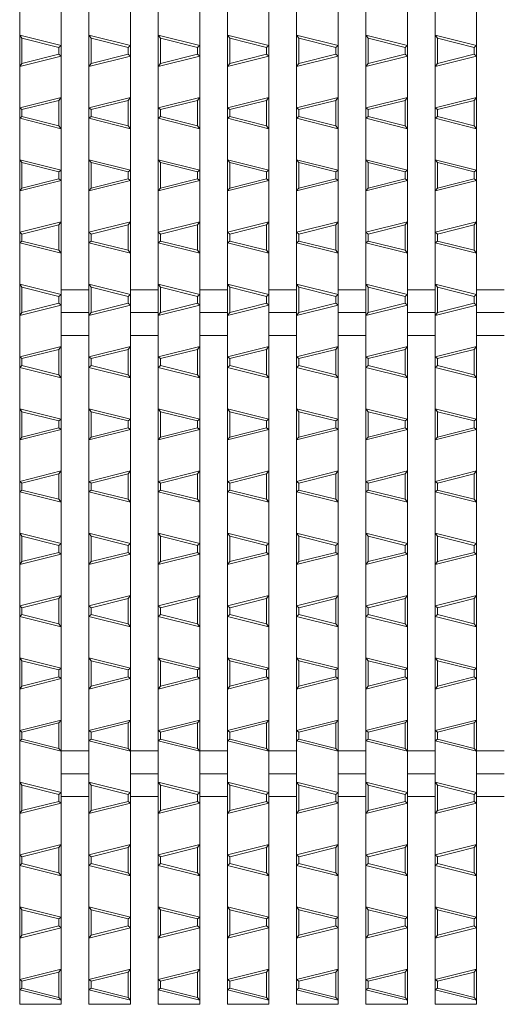
# Model space of a CAD drawing. Units: millimetres. Extents: x -517 to 866, y -687 to 575.
# Drawn here: x 17 to 122, y 82 to 296 of the extents above; entities that cross this region are included whole.
import ezdxf

# ---------------------------------------------------------------- set-up
doc = ezdxf.new("R2010")
doc.units = ezdxf.units.MM
doc.header["$LTSCALE"] = 5
doc.layers.add('A-0', color=7, linetype='Continuous')
doc.layers.add('A-1', color=7, linetype='Continuous')

msp = doc.modelspace()

# ---------------------------------------------------------------- linework, layer by layer
at = {"layer": 'A-0', "color": 3, "linetype": 'Continuous', "lineweight": 5}
for p, q in [((17.07, 482.5), (17.07, 82.5)), ((26.07, 482.5), (26.07, 82.5)), ((32.07, 482.5), (32.07, 82.5)), ((41.07, 482.5), (41.07, 82.5)), ((47.07, 482.5), (47.07, 82.5)), ((56.07, 482.5), (56.07, 82.5)), ((62.07, 482.5), (62.07, 82.5)), ((71.07, 482.5), (71.07, 82.5)), ((77.07, 482.5), (77.07, 82.5)), ((86.07, 482.5), (86.07, 82.5)), ((92.07, 482.5), (92.07, 82.5)), ((101.07, 482.5), (101.07, 82.5)), ((107.07, 482.5), (107.07, 82.5)), ((116.07, 482.5), (116.07, 82.5)), ((26.07, 237.45), (32.07, 237.45)), ((41.07, 237.45), (47.07, 237.45)), ((56.07, 237.45), (62.07, 237.45)), ((71.07, 237.45), (77.07, 237.45)), ((86.07, 237.45), (92.07, 237.45)), ((101.07, 237.45), (107.07, 237.45)), ((116.07, 237.45), (122.07, 237.45)), ((26.07, 232.5), (32.07, 232.5)), ((41.07, 232.5), (47.07, 232.5)), ((56.07, 232.5), (62.07, 232.5)), ((71.07, 232.5), (77.07, 232.5)), ((86.07, 232.5), (92.07, 232.5)), ((101.07, 232.5), (107.07, 232.5)), ((116.07, 232.5), (122.07, 232.5)), ((26.07, 227.55), (32.07, 227.55)), ((41.07, 227.55), (47.07, 227.55)), ((56.07, 227.55), (62.07, 227.55)), ((71.07, 227.55), (77.07, 227.55)), ((86.07, 227.55), (92.07, 227.55)), ((101.07, 227.55), (107.07, 227.55)), ((116.07, 227.55), (122.07, 227.55)), ((26.07, 137.45), (32.07, 137.45)), ((41.07, 137.45), (47.07, 137.45)), ((56.07, 137.45), (62.07, 137.45)), ((71.07, 137.45), (77.07, 137.45)), ((86.07, 137.45), (92.07, 137.45)), ((101.07, 137.45), (107.07, 137.45)), ((116.07, 137.45), (122.07, 137.45)), ((26.07, 132.5), (32.07, 132.5)), ((41.07, 132.5), (47.07, 132.5)), ((56.07, 132.5), (62.07, 132.5)), ((71.07, 132.5), (77.07, 132.5)), ((86.07, 132.5), (92.07, 132.5)), ((101.07, 132.5), (107.07, 132.5)), ((116.07, 132.5), (122.07, 132.5)), ((26.07, 127.55), (32.07, 127.55)), ((41.07, 127.55), (47.07, 127.55)), ((56.07, 127.55), (62.07, 127.55)), ((71.07, 127.55), (77.07, 127.55)), ((86.07, 127.55), (92.07, 127.55)), ((101.07, 127.55), (107.07, 127.55)), ((116.07, 127.55), (122.07, 127.55)), ((17.07, 82.5), (26.07, 82.5)), ((32.07, 82.5), (41.07, 82.5)), ((47.07, 82.5), (56.07, 82.5)), ((62.07, 82.5), (71.07, 82.5)), ((77.07, 82.5), (86.07, 82.5)), ((92.07, 82.5), (101.07, 82.5)), ((107.07, 82.5), (116.07, 82.5))]:
    msp.add_line(p, q, dxfattribs=at)
at = {"layer": 'A-1', "color": 6, "linetype": 'Continuous', "lineweight": 5}
for p, q in [((26.07, 290.39), (17.07, 292.64)), ((17.57, 292), (17.07, 292.64)), ((41.07, 290.39), (32.07, 292.64)), ((32.57, 292), (32.07, 292.64)), ((56.07, 290.39), (47.07, 292.64)), ((47.57, 292), (47.07, 292.64)), ((71.07, 290.39), (62.07, 292.64)), ((62.57, 292), (62.07, 292.64)), ((86.07, 290.39), (77.07, 292.64)), ((77.57, 292), (77.07, 292.64)), ((101.07, 290.39), (92.07, 292.64)), ((92.57, 292), (92.07, 292.64)), ((116.07, 290.39), (107.07, 292.64)), ((107.57, 292), (107.07, 292.64)), ((25.57, 290), (17.57, 292)), ((17.57, 286.5), (17.57, 292)), ((26.07, 290.39), (25.57, 290)), ((40.57, 290), (32.57, 292)), ((32.57, 286.5), (32.57, 292)), ((41.07, 290.39), (40.57, 290)), ((55.57, 290), (47.57, 292)), ((47.57, 286.5), (47.57, 292)), ((56.07, 290.39), (55.57, 290)), ((70.57, 290), (62.57, 292)), ((62.57, 286.5), (62.57, 292)), ((71.07, 290.39), (70.57, 290)), ((85.57, 290), (77.57, 292)), ((77.57, 286.5), (77.57, 292)), ((86.07, 290.39), (85.57, 290)), ((100.57, 290), (92.57, 292)), ((92.57, 286.5), (92.57, 292)), ((101.07, 290.39), (100.57, 290)), ((115.57, 290), (107.57, 292)), ((107.57, 286.5), (107.57, 292)), ((116.07, 290.39), (115.57, 290)), ((25.57, 288.5), (17.57, 286.5)), ((25.57, 288.5), (25.57, 290)), ((26.07, 288.11), (25.57, 288.5)), ((40.57, 288.5), (32.57, 286.5)), ((40.57, 288.5), (40.57, 290)), ((41.07, 288.11), (40.57, 288.5)), ((55.57, 288.5), (47.57, 286.5)), ((55.57, 288.5), (55.57, 290)), ((56.07, 288.11), (55.57, 288.5)), ((70.57, 288.5), (62.57, 286.5)), ((70.57, 288.5), (70.57, 290)), ((71.07, 288.11), (70.57, 288.5)), ((85.57, 288.5), (77.57, 286.5)), ((85.57, 288.5), (85.57, 290)), ((86.07, 288.11), (85.57, 288.5)), ((100.57, 288.5), (92.57, 286.5)), ((100.57, 288.5), (100.57, 290)), ((101.07, 288.11), (100.57, 288.5)), ((115.57, 288.5), (107.57, 286.5)), ((115.57, 288.5), (115.57, 290)), ((116.07, 288.11), (115.57, 288.5)), ((26.07, 288.11), (17.07, 285.86)), ((17.07, 285.86), (17.57, 286.5)), ((41.07, 288.11), (32.07, 285.86)), ((32.07, 285.86), (32.57, 286.5)), ((56.07, 288.11), (47.07, 285.86)), ((47.07, 285.86), (47.57, 286.5)), ((71.07, 288.11), (62.07, 285.86)), ((62.07, 285.86), (62.57, 286.5)), ((86.07, 288.11), (77.07, 285.86)), ((77.07, 285.86), (77.57, 286.5)), ((101.07, 288.11), (92.07, 285.86)), ((92.07, 285.86), (92.57, 286.5)), ((116.07, 288.11), (107.07, 285.86)), ((107.07, 285.86), (107.57, 286.5)), ((17.07, 276.89), (26.07, 279.14)), ((17.57, 276.5), (25.57, 278.5)), ((25.57, 278.5), (26.07, 279.14)), ((25.57, 273), (25.57, 278.5)), ((32.07, 276.89), (41.07, 279.14)), ((32.57, 276.5), (40.57, 278.5)), ((40.57, 278.5), (41.07, 279.14)), ((40.57, 273), (40.57, 278.5)), ((47.07, 276.89), (56.07, 279.14)), ((47.57, 276.5), (55.57, 278.5)), ((55.57, 278.5), (56.07, 279.14)), ((55.57, 273), (55.57, 278.5)), ((62.07, 276.89), (71.07, 279.14)), ((62.57, 276.5), (70.57, 278.5)), ((70.57, 278.5), (71.07, 279.14)), ((70.57, 273), (70.57, 278.5)), ((77.07, 276.89), (86.07, 279.14)), ((77.57, 276.5), (85.57, 278.5)), ((85.57, 278.5), (86.07, 279.14)), ((85.57, 273), (85.57, 278.5)), ((92.07, 276.89), (101.07, 279.14)), ((92.57, 276.5), (100.57, 278.5)), ((100.57, 278.5), (101.07, 279.14)), ((100.57, 273), (100.57, 278.5)), ((107.07, 276.89), (116.07, 279.14)), ((107.57, 276.5), (115.57, 278.5)), ((115.57, 278.5), (116.07, 279.14)), ((115.57, 273), (115.57, 278.5)), ((17.57, 276.5), (17.07, 276.89)), ((17.57, 275), (17.57, 276.5)), ((32.57, 276.5), (32.07, 276.89)), ((32.57, 275), (32.57, 276.5)), ((47.57, 276.5), (47.07, 276.89)), ((47.57, 275), (47.57, 276.5)), ((62.57, 276.5), (62.07, 276.89)), ((62.57, 275), (62.57, 276.5)), ((77.57, 276.5), (77.07, 276.89)), ((77.57, 275), (77.57, 276.5)), ((92.57, 276.5), (92.07, 276.89)), ((92.57, 275), (92.57, 276.5)), ((107.57, 276.5), (107.07, 276.89)), ((107.57, 275), (107.57, 276.5)), ((17.07, 274.61), (17.57, 275)), ((26.07, 272.36), (17.07, 274.61)), ((25.57, 273), (17.57, 275)), ((32.07, 274.61), (32.57, 275)), ((41.07, 272.36), (32.07, 274.61)), ((40.57, 273), (32.57, 275)), ((47.07, 274.61), (47.57, 275)), ((56.07, 272.36), (47.07, 274.61)), ((55.57, 273), (47.57, 275)), ((62.07, 274.61), (62.57, 275)), ((71.07, 272.36), (62.07, 274.61)), ((70.57, 273), (62.57, 275)), ((77.07, 274.61), (77.57, 275)), ((86.07, 272.36), (77.07, 274.61)), ((85.57, 273), (77.57, 275)), ((92.07, 274.61), (92.57, 275)), ((101.07, 272.36), (92.07, 274.61)), ((100.57, 273), (92.57, 275)), ((107.07, 274.61), (107.57, 275)), ((116.07, 272.36), (107.07, 274.61)), ((115.57, 273), (107.57, 275)), ((26.07, 272.36), (25.57, 273)), ((41.07, 272.36), (40.57, 273)), ((56.07, 272.36), (55.57, 273)), ((71.07, 272.36), (70.57, 273)), ((86.07, 272.36), (85.57, 273)), ((101.07, 272.36), (100.57, 273)), ((116.07, 272.36), (115.57, 273)), ((26.07, 263.39), (17.07, 265.64)), ((17.57, 265), (17.07, 265.64)), ((25.57, 263), (17.57, 265)), ((17.57, 259.5), (17.57, 265)), ((41.07, 263.39), (32.07, 265.64)), ((32.57, 265), (32.07, 265.64)), ((40.57, 263), (32.57, 265)), ((32.57, 259.5), (32.57, 265)), ((56.07, 263.39), (47.07, 265.64)), ((47.57, 265), (47.07, 265.64)), ((55.57, 263), (47.57, 265)), ((47.57, 259.5), (47.57, 265)), ((71.07, 263.39), (62.07, 265.64)), ((62.57, 265), (62.07, 265.64)), ((70.57, 263), (62.57, 265)), ((62.57, 259.5), (62.57, 265)), ((86.07, 263.39), (77.07, 265.64)), ((77.57, 265), (77.07, 265.64)), ((85.57, 263), (77.57, 265)), ((77.57, 259.5), (77.57, 265)), ((101.07, 263.39), (92.07, 265.64)), ((92.57, 265), (92.07, 265.64)), ((100.57, 263), (92.57, 265)), ((92.57, 259.5), (92.57, 265)), ((116.07, 263.39), (107.07, 265.64)), ((107.57, 265), (107.07, 265.64)), ((115.57, 263), (107.57, 265)), ((107.57, 259.5), (107.57, 265)), ((26.07, 263.39), (25.57, 263)), ((25.57, 261.5), (25.57, 263)), ((41.07, 263.39), (40.57, 263)), ((40.57, 261.5), (40.57, 263)), ((56.07, 263.39), (55.57, 263)), ((55.57, 261.5), (55.57, 263)), ((71.07, 263.39), (70.57, 263)), ((70.57, 261.5), (70.57, 263)), ((86.07, 263.39), (85.57, 263)), ((85.57, 261.5), (85.57, 263)), ((101.07, 263.39), (100.57, 263)), ((100.57, 261.5), (100.57, 263)), ((116.07, 263.39), (115.57, 263)), ((115.57, 261.5), (115.57, 263)), ((26.07, 261.11), (17.07, 258.86)), ((25.57, 261.5), (17.57, 259.5)), ((26.07, 261.11), (25.57, 261.5)), ((41.07, 261.11), (32.07, 258.86)), ((40.57, 261.5), (32.57, 259.5)), ((41.07, 261.11), (40.57, 261.5)), ((56.07, 261.11), (47.07, 258.86)), ((55.57, 261.5), (47.57, 259.5)), ((56.07, 261.11), (55.57, 261.5)), ((71.07, 261.11), (62.07, 258.86)), ((70.57, 261.5), (62.57, 259.5)), ((71.07, 261.11), (70.57, 261.5)), ((86.07, 261.11), (77.07, 258.86)), ((85.57, 261.5), (77.57, 259.5)), ((86.07, 261.11), (85.57, 261.5)), ((101.07, 261.11), (92.07, 258.86)), ((100.57, 261.5), (92.57, 259.5)), ((101.07, 261.11), (100.57, 261.5)), ((116.07, 261.11), (107.07, 258.86)), ((115.57, 261.5), (107.57, 259.5)), ((116.07, 261.11), (115.57, 261.5)), ((17.07, 258.86), (17.57, 259.5)), ((32.07, 258.86), (32.57, 259.5)), ((47.07, 258.86), (47.57, 259.5)), ((62.07, 258.86), (62.57, 259.5)), ((77.07, 258.86), (77.57, 259.5)), ((92.07, 258.86), (92.57, 259.5)), ((107.07, 258.86), (107.57, 259.5)), ((17.07, 249.89), (26.07, 252.14)), ((25.57, 251.5), (26.07, 252.14)), ((32.07, 249.89), (41.07, 252.14)), ((40.57, 251.5), (41.07, 252.14)), ((47.07, 249.89), (56.07, 252.14)), ((55.57, 251.5), (56.07, 252.14)), ((62.07, 249.89), (71.07, 252.14)), ((70.57, 251.5), (71.07, 252.14)), ((77.07, 249.89), (86.07, 252.14)), ((85.57, 251.5), (86.07, 252.14)), ((92.07, 249.89), (101.07, 252.14)), ((100.57, 251.5), (101.07, 252.14)), ((107.07, 249.89), (116.07, 252.14)), ((115.57, 251.5), (116.07, 252.14)), ((17.57, 249.5), (17.07, 249.89)), ((17.57, 249.5), (25.57, 251.5)), ((25.57, 246), (25.57, 251.5)), ((32.57, 249.5), (32.07, 249.89)), ((32.57, 249.5), (40.57, 251.5)), ((40.57, 246), (40.57, 251.5)), ((47.57, 249.5), (47.07, 249.89)), ((47.57, 249.5), (55.57, 251.5)), ((55.57, 246), (55.57, 251.5)), ((62.57, 249.5), (62.07, 249.89)), ((62.57, 249.5), (70.57, 251.5)), ((70.57, 246), (70.57, 251.5)), ((77.57, 249.5), (77.07, 249.89)), ((77.57, 249.5), (85.57, 251.5)), ((85.57, 246), (85.57, 251.5)), ((92.57, 249.5), (92.07, 249.89)), ((92.57, 249.5), (100.57, 251.5)), ((100.57, 246), (100.57, 251.5)), ((107.57, 249.5), (107.07, 249.89)), ((107.57, 249.5), (115.57, 251.5)), ((115.57, 246), (115.57, 251.5)), ((17.07, 247.61), (17.57, 248)), ((17.57, 248), (17.57, 249.5)), ((25.57, 246), (17.57, 248)), ((32.07, 247.61), (32.57, 248)), ((32.57, 248), (32.57, 249.5)), ((40.57, 246), (32.57, 248)), ((47.07, 247.61), (47.57, 248)), ((47.57, 248), (47.57, 249.5)), ((55.57, 246), (47.57, 248)), ((62.07, 247.61), (62.57, 248)), ((62.57, 248), (62.57, 249.5)), ((70.57, 246), (62.57, 248)), ((77.07, 247.61), (77.57, 248)), ((77.57, 248), (77.57, 249.5)), ((85.57, 246), (77.57, 248)), ((92.07, 247.61), (92.57, 248)), ((92.57, 248), (92.57, 249.5)), ((100.57, 246), (92.57, 248)), ((107.07, 247.61), (107.57, 248)), ((107.57, 248), (107.57, 249.5)), ((115.57, 246), (107.57, 248)), ((26.07, 245.36), (17.07, 247.61)), ((26.07, 245.36), (25.57, 246)), ((41.07, 245.36), (32.07, 247.61)), ((41.07, 245.36), (40.57, 246)), ((56.07, 245.36), (47.07, 247.61)), ((56.07, 245.36), (55.57, 246)), ((71.07, 245.36), (62.07, 247.61)), ((71.07, 245.36), (70.57, 246)), ((86.07, 245.36), (77.07, 247.61)), ((86.07, 245.36), (85.57, 246)), ((101.07, 245.36), (92.07, 247.61)), ((101.07, 245.36), (100.57, 246)), ((116.07, 245.36), (107.07, 247.61)), ((116.07, 245.36), (115.57, 246)), ((26.07, 236.39), (17.07, 238.64)), ((17.57, 238), (17.07, 238.64)), ((25.57, 236), (17.57, 238)), ((17.57, 232.5), (17.57, 238)), ((41.07, 236.39), (32.07, 238.64)), ((32.57, 238), (32.07, 238.64)), ((40.57, 236), (32.57, 238)), ((32.57, 232.5), (32.57, 238)), ((56.07, 236.39), (47.07, 238.64)), ((47.57, 238), (47.07, 238.64)), ((55.57, 236), (47.57, 238)), ((47.57, 232.5), (47.57, 238)), ((71.07, 236.39), (62.07, 238.64)), ((62.57, 238), (62.07, 238.64)), ((70.57, 236), (62.57, 238)), ((62.57, 232.5), (62.57, 238)), ((86.07, 236.39), (77.07, 238.64)), ((77.57, 238), (77.07, 238.64)), ((85.57, 236), (77.57, 238)), ((77.57, 232.5), (77.57, 238)), ((101.07, 236.39), (92.07, 238.64)), ((92.57, 238), (92.07, 238.64)), ((100.57, 236), (92.57, 238)), ((92.57, 232.5), (92.57, 238)), ((116.07, 236.39), (107.07, 238.64)), ((107.57, 238), (107.07, 238.64)), ((115.57, 236), (107.57, 238)), ((107.57, 232.5), (107.57, 238)), ((26.07, 236.39), (25.57, 236)), ((25.57, 234.5), (25.57, 236)), ((41.07, 236.39), (40.57, 236)), ((40.57, 234.5), (40.57, 236)), ((56.07, 236.39), (55.57, 236)), ((55.57, 234.5), (55.57, 236)), ((71.07, 236.39), (70.57, 236)), ((70.57, 234.5), (70.57, 236)), ((86.07, 236.39), (85.57, 236)), ((85.57, 234.5), (85.57, 236)), ((101.07, 236.39), (100.57, 236)), ((100.57, 234.5), (100.57, 236)), ((116.07, 236.39), (115.57, 236)), ((115.57, 234.5), (115.57, 236)), ((26.07, 234.11), (17.07, 231.86)), ((25.57, 234.5), (17.57, 232.5)), ((26.07, 234.11), (25.57, 234.5)), ((41.07, 234.11), (32.07, 231.86)), ((40.57, 234.5), (32.57, 232.5)), ((41.07, 234.11), (40.57, 234.5)), ((56.07, 234.11), (47.07, 231.86)), ((55.57, 234.5), (47.57, 232.5)), ((56.07, 234.11), (55.57, 234.5)), ((71.07, 234.11), (62.07, 231.86)), ((70.57, 234.5), (62.57, 232.5)), ((71.07, 234.11), (70.57, 234.5)), ((86.07, 234.11), (77.07, 231.86)), ((85.57, 234.5), (77.57, 232.5)), ((86.07, 234.11), (85.57, 234.5)), ((101.07, 234.11), (92.07, 231.86)), ((100.57, 234.5), (92.57, 232.5)), ((101.07, 234.11), (100.57, 234.5)), ((116.07, 234.11), (107.07, 231.86)), ((115.57, 234.5), (107.57, 232.5)), ((116.07, 234.11), (115.57, 234.5)), ((17.07, 231.86), (17.57, 232.5)), ((32.07, 231.86), (32.57, 232.5)), ((47.07, 231.86), (47.57, 232.5)), ((62.07, 231.86), (62.57, 232.5)), ((77.07, 231.86), (77.57, 232.5)), ((92.07, 231.86), (92.57, 232.5)), ((107.07, 231.86), (107.57, 232.5)), ((17.07, 222.89), (26.07, 225.14)), ((17.57, 222.5), (25.57, 224.5)), ((25.57, 224.5), (26.07, 225.14)), ((25.57, 219), (25.57, 224.5)), ((32.07, 222.89), (41.07, 225.14)), ((32.57, 222.5), (40.57, 224.5)), ((40.57, 224.5), (41.07, 225.14)), ((40.57, 219), (40.57, 224.5)), ((47.07, 222.89), (56.07, 225.14)), ((47.57, 222.5), (55.57, 224.5)), ((55.57, 224.5), (56.07, 225.14)), ((55.57, 219), (55.57, 224.5)), ((62.07, 222.89), (71.07, 225.14)), ((62.57, 222.5), (70.57, 224.5)), ((70.57, 224.5), (71.07, 225.14)), ((70.57, 219), (70.57, 224.5)), ((77.07, 222.89), (86.07, 225.14)), ((77.57, 222.5), (85.57, 224.5)), ((85.57, 224.5), (86.07, 225.14)), ((85.57, 219), (85.57, 224.5)), ((92.07, 222.89), (101.07, 225.14)), ((92.57, 222.5), (100.57, 224.5)), ((100.57, 224.5), (101.07, 225.14)), ((100.57, 219), (100.57, 224.5)), ((107.07, 222.89), (116.07, 225.14)), ((107.57, 222.5), (115.57, 224.5)), ((115.57, 224.5), (116.07, 225.14)), ((115.57, 219), (115.57, 224.5)), ((17.57, 222.5), (17.07, 222.89)), ((17.57, 221), (17.57, 222.5)), ((32.57, 222.5), (32.07, 222.89)), ((32.57, 221), (32.57, 222.5)), ((47.57, 222.5), (47.07, 222.89)), ((47.57, 221), (47.57, 222.5)), ((62.57, 222.5), (62.07, 222.89)), ((62.57, 221), (62.57, 222.5)), ((77.57, 222.5), (77.07, 222.89)), ((77.57, 221), (77.57, 222.5)), ((92.57, 222.5), (92.07, 222.89)), ((92.57, 221), (92.57, 222.5)), ((107.57, 222.5), (107.07, 222.89)), ((107.57, 221), (107.57, 222.5)), ((17.07, 220.61), (17.57, 221)), ((26.07, 218.36), (17.07, 220.61)), ((25.57, 219), (17.57, 221)), ((32.07, 220.61), (32.57, 221)), ((41.07, 218.36), (32.07, 220.61)), ((40.57, 219), (32.57, 221)), ((47.07, 220.61), (47.57, 221)), ((56.07, 218.36), (47.07, 220.61)), ((55.57, 219), (47.57, 221)), ((62.07, 220.61), (62.57, 221)), ((71.07, 218.36), (62.07, 220.61)), ((70.57, 219), (62.57, 221)), ((77.07, 220.61), (77.57, 221)), ((86.07, 218.36), (77.07, 220.61)), ((85.57, 219), (77.57, 221)), ((92.07, 220.61), (92.57, 221)), ((101.07, 218.36), (92.07, 220.61)), ((100.57, 219), (92.57, 221)), ((107.07, 220.61), (107.57, 221)), ((116.07, 218.36), (107.07, 220.61)), ((115.57, 219), (107.57, 221)), ((26.07, 218.36), (25.57, 219)), ((41.07, 218.36), (40.57, 219)), ((56.07, 218.36), (55.57, 219)), ((71.07, 218.36), (70.57, 219)), ((86.07, 218.36), (85.57, 219)), ((101.07, 218.36), (100.57, 219)), ((116.07, 218.36), (115.57, 219)), ((26.07, 209.39), (17.07, 211.64)), ((17.57, 211), (17.07, 211.64)), ((41.07, 209.39), (32.07, 211.64)), ((32.57, 211), (32.07, 211.64)), ((56.07, 209.39), (47.07, 211.64)), ((47.57, 211), (47.07, 211.64)), ((71.07, 209.39), (62.07, 211.64)), ((62.57, 211), (62.07, 211.64)), ((86.07, 209.39), (77.07, 211.64)), ((77.57, 211), (77.07, 211.64)), ((101.07, 209.39), (92.07, 211.64)), ((92.57, 211), (92.07, 211.64)), ((116.07, 209.39), (107.07, 211.64)), ((107.57, 211), (107.07, 211.64)), ((25.57, 209), (17.57, 211)), ((17.57, 205.5), (17.57, 211)), ((26.07, 209.39), (25.57, 209)), ((40.57, 209), (32.57, 211)), ((32.57, 205.5), (32.57, 211)), ((41.07, 209.39), (40.57, 209)), ((55.57, 209), (47.57, 211)), ((47.57, 205.5), (47.57, 211)), ((56.07, 209.39), (55.57, 209)), ((70.57, 209), (62.57, 211)), ((62.57, 205.5), (62.57, 211)), ((71.07, 209.39), (70.57, 209)), ((85.57, 209), (77.57, 211)), ((77.57, 205.5), (77.57, 211)), ((86.07, 209.39), (85.57, 209)), ((100.57, 209), (92.57, 211)), ((92.57, 205.5), (92.57, 211)), ((101.07, 209.39), (100.57, 209)), ((115.57, 209), (107.57, 211)), ((107.57, 205.5), (107.57, 211)), ((116.07, 209.39), (115.57, 209)), ((26.07, 207.11), (17.07, 204.86)), ((25.57, 207.5), (17.57, 205.5)), ((25.57, 207.5), (25.57, 209)), ((26.07, 207.11), (25.57, 207.5)), ((41.07, 207.11), (32.07, 204.86)), ((40.57, 207.5), (32.57, 205.5)), ((40.57, 207.5), (40.57, 209)), ((41.07, 207.11), (40.57, 207.5)), ((56.07, 207.11), (47.07, 204.86)), ((55.57, 207.5), (47.57, 205.5)), ((55.57, 207.5), (55.57, 209)), ((56.07, 207.11), (55.57, 207.5)), ((71.07, 207.11), (62.07, 204.86)), ((70.57, 207.5), (62.57, 205.5)), ((70.57, 207.5), (70.57, 209)), ((71.07, 207.11), (70.57, 207.5)), ((86.07, 207.11), (77.07, 204.86)), ((85.57, 207.5), (77.57, 205.5)), ((85.57, 207.5), (85.57, 209)), ((86.07, 207.11), (85.57, 207.5)), ((101.07, 207.11), (92.07, 204.86)), ((100.57, 207.5), (92.57, 205.5)), ((100.57, 207.5), (100.57, 209)), ((101.07, 207.11), (100.57, 207.5)), ((116.07, 207.11), (107.07, 204.86)), ((115.57, 207.5), (107.57, 205.5)), ((115.57, 207.5), (115.57, 209)), ((116.07, 207.11), (115.57, 207.5)), ((17.07, 204.86), (17.57, 205.5)), ((32.07, 204.86), (32.57, 205.5)), ((47.07, 204.86), (47.57, 205.5)), ((62.07, 204.86), (62.57, 205.5)), ((77.07, 204.86), (77.57, 205.5)), ((92.07, 204.86), (92.57, 205.5)), ((107.07, 204.86), (107.57, 205.5)), ((17.07, 195.89), (26.07, 198.14)), ((17.57, 195.5), (25.57, 197.5)), ((25.57, 197.5), (26.07, 198.14)), ((25.57, 192), (25.57, 197.5)), ((32.07, 195.89), (41.07, 198.14)), ((32.57, 195.5), (40.57, 197.5)), ((40.57, 197.5), (41.07, 198.14)), ((40.57, 192), (40.57, 197.5)), ((47.07, 195.89), (56.07, 198.14)), ((47.57, 195.5), (55.57, 197.5)), ((55.57, 197.5), (56.07, 198.14)), ((55.57, 192), (55.57, 197.5)), ((62.07, 195.89), (71.07, 198.14)), ((62.57, 195.5), (70.57, 197.5)), ((70.57, 197.5), (71.07, 198.14)), ((70.57, 192), (70.57, 197.5)), ((77.07, 195.89), (86.07, 198.14)), ((77.57, 195.5), (85.57, 197.5)), ((85.57, 197.5), (86.07, 198.14)), ((85.57, 192), (85.57, 197.5)), ((92.07, 195.89), (101.07, 198.14)), ((92.57, 195.5), (100.57, 197.5)), ((100.57, 197.5), (101.07, 198.14)), ((100.57, 192), (100.57, 197.5)), ((107.07, 195.89), (116.07, 198.14)), ((107.57, 195.5), (115.57, 197.5)), ((115.57, 197.5), (116.07, 198.14)), ((115.57, 192), (115.57, 197.5)), ((17.57, 195.5), (17.07, 195.89)), ((17.57, 194), (17.57, 195.5)), ((32.57, 195.5), (32.07, 195.89)), ((32.57, 194), (32.57, 195.5)), ((47.57, 195.5), (47.07, 195.89)), ((47.57, 194), (47.57, 195.5)), ((62.57, 195.5), (62.07, 195.89)), ((62.57, 194), (62.57, 195.5)), ((77.57, 195.5), (77.07, 195.89)), ((77.57, 194), (77.57, 195.5)), ((92.57, 195.5), (92.07, 195.89)), ((92.57, 194), (92.57, 195.5)), ((107.57, 195.5), (107.07, 195.89)), ((107.57, 194), (107.57, 195.5)), ((17.07, 193.61), (17.57, 194)), ((26.07, 191.36), (17.07, 193.61)), ((25.57, 192), (17.57, 194)), ((32.07, 193.61), (32.57, 194)), ((41.07, 191.36), (32.07, 193.61)), ((40.57, 192), (32.57, 194)), ((47.07, 193.61), (47.57, 194)), ((56.07, 191.36), (47.07, 193.61)), ((55.57, 192), (47.57, 194)), ((62.07, 193.61), (62.57, 194)), ((71.07, 191.36), (62.07, 193.61)), ((70.57, 192), (62.57, 194)), ((77.07, 193.61), (77.57, 194)), ((86.07, 191.36), (77.07, 193.61)), ((85.57, 192), (77.57, 194)), ((92.07, 193.61), (92.57, 194)), ((101.07, 191.36), (92.07, 193.61)), ((100.57, 192), (92.57, 194)), ((107.07, 193.61), (107.57, 194)), ((116.07, 191.36), (107.07, 193.61)), ((115.57, 192), (107.57, 194)), ((26.07, 191.36), (25.57, 192)), ((41.07, 191.36), (40.57, 192)), ((56.07, 191.36), (55.57, 192)), ((71.07, 191.36), (70.57, 192)), ((86.07, 191.36), (85.57, 192)), ((101.07, 191.36), (100.57, 192)), ((116.07, 191.36), (115.57, 192)), ((26.07, 182.39), (17.07, 184.64)), ((17.57, 184), (17.07, 184.64)), ((25.57, 182), (17.57, 184)), ((17.57, 178.5), (17.57, 184)), ((41.07, 182.39), (32.07, 184.64)), ((32.57, 184), (32.07, 184.64)), ((40.57, 182), (32.57, 184)), ((32.57, 178.5), (32.57, 184)), ((56.07, 182.39), (47.07, 184.64)), ((47.57, 184), (47.07, 184.64)), ((55.57, 182), (47.57, 184)), ((47.57, 178.5), (47.57, 184)), ((71.07, 182.39), (62.07, 184.64)), ((62.57, 184), (62.07, 184.64)), ((70.57, 182), (62.57, 184)), ((62.57, 178.5), (62.57, 184)), ((86.07, 182.39), (77.07, 184.64)), ((77.57, 184), (77.07, 184.64)), ((85.57, 182), (77.57, 184)), ((77.57, 178.5), (77.57, 184)), ((101.07, 182.39), (92.07, 184.64)), ((92.57, 184), (92.07, 184.64)), ((100.57, 182), (92.57, 184)), ((92.57, 178.5), (92.57, 184)), ((116.07, 182.39), (107.07, 184.64)), ((107.57, 184), (107.07, 184.64)), ((115.57, 182), (107.57, 184)), ((107.57, 178.5), (107.57, 184)), ((26.07, 182.39), (25.57, 182)), ((25.57, 180.5), (25.57, 182)), ((41.07, 182.39), (40.57, 182)), ((40.57, 180.5), (40.57, 182)), ((56.07, 182.39), (55.57, 182)), ((55.57, 180.5), (55.57, 182)), ((71.07, 182.39), (70.57, 182)), ((70.57, 180.5), (70.57, 182)), ((86.07, 182.39), (85.57, 182)), ((85.57, 180.5), (85.57, 182)), ((101.07, 182.39), (100.57, 182)), ((100.57, 180.5), (100.57, 182)), ((116.07, 182.39), (115.57, 182)), ((115.57, 180.5), (115.57, 182)), ((26.07, 180.11), (17.07, 177.86)), ((25.57, 180.5), (17.57, 178.5)), ((26.07, 180.11), (25.57, 180.5)), ((41.07, 180.11), (32.07, 177.86)), ((40.57, 180.5), (32.57, 178.5)), ((41.07, 180.11), (40.57, 180.5)), ((56.07, 180.11), (47.07, 177.86)), ((55.57, 180.5), (47.57, 178.5)), ((56.07, 180.11), (55.57, 180.5)), ((71.07, 180.11), (62.07, 177.86)), ((70.57, 180.5), (62.57, 178.5)), ((71.07, 180.11), (70.57, 180.5)), ((86.07, 180.11), (77.07, 177.86)), ((85.57, 180.5), (77.57, 178.5)), ((86.07, 180.11), (85.57, 180.5)), ((101.07, 180.11), (92.07, 177.86)), ((100.57, 180.5), (92.57, 178.5)), ((101.07, 180.11), (100.57, 180.5)), ((116.07, 180.11), (107.07, 177.86)), ((115.57, 180.5), (107.57, 178.5)), ((116.07, 180.11), (115.57, 180.5)), ((17.07, 177.86), (17.57, 178.5)), ((32.07, 177.86), (32.57, 178.5)), ((47.07, 177.86), (47.57, 178.5)), ((62.07, 177.86), (62.57, 178.5)), ((77.07, 177.86), (77.57, 178.5)), ((92.07, 177.86), (92.57, 178.5)), ((107.07, 177.86), (107.57, 178.5)), ((17.07, 168.89), (26.07, 171.14)), ((25.57, 170.5), (26.07, 171.14)), ((32.07, 168.89), (41.07, 171.14)), ((40.57, 170.5), (41.07, 171.14)), ((47.07, 168.89), (56.07, 171.14)), ((55.57, 170.5), (56.07, 171.14)), ((62.07, 168.89), (71.07, 171.14)), ((70.57, 170.5), (71.07, 171.14)), ((77.07, 168.89), (86.07, 171.14)), ((85.57, 170.5), (86.07, 171.14)), ((92.07, 168.89), (101.07, 171.14)), ((100.57, 170.5), (101.07, 171.14)), ((107.07, 168.89), (116.07, 171.14)), ((115.57, 170.5), (116.07, 171.14)), ((17.57, 168.5), (17.07, 168.89)), ((17.57, 168.5), (25.57, 170.5)), ((25.57, 165), (25.57, 170.5)), ((32.57, 168.5), (32.07, 168.89)), ((32.57, 168.5), (40.57, 170.5)), ((40.57, 165), (40.57, 170.5)), ((47.57, 168.5), (47.07, 168.89)), ((47.57, 168.5), (55.57, 170.5)), ((55.57, 165), (55.57, 170.5)), ((62.57, 168.5), (62.07, 168.89)), ((62.57, 168.5), (70.57, 170.5)), ((70.57, 165), (70.57, 170.5)), ((77.57, 168.5), (77.07, 168.89)), ((77.57, 168.5), (85.57, 170.5)), ((85.57, 165), (85.57, 170.5)), ((92.57, 168.5), (92.07, 168.89)), ((92.57, 168.5), (100.57, 170.5)), ((100.57, 165), (100.57, 170.5)), ((107.57, 168.5), (107.07, 168.89)), ((107.57, 168.5), (115.57, 170.5)), ((115.57, 165), (115.57, 170.5)), ((17.07, 166.61), (17.57, 167)), ((26.07, 164.36), (17.07, 166.61)), ((17.57, 167), (17.57, 168.5)), ((25.57, 165), (17.57, 167)), ((32.07, 166.61), (32.57, 167)), ((41.07, 164.36), (32.07, 166.61)), ((32.57, 167), (32.57, 168.5)), ((40.57, 165), (32.57, 167)), ((47.07, 166.61), (47.57, 167)), ((56.07, 164.36), (47.07, 166.61)), ((47.57, 167), (47.57, 168.5)), ((55.57, 165), (47.57, 167)), ((62.07, 166.61), (62.57, 167)), ((71.07, 164.36), (62.07, 166.61)), ((62.57, 167), (62.57, 168.5)), ((70.57, 165), (62.57, 167)), ((77.07, 166.61), (77.57, 167)), ((86.07, 164.36), (77.07, 166.61)), ((77.57, 167), (77.57, 168.5)), ((85.57, 165), (77.57, 167)), ((92.07, 166.61), (92.57, 167)), ((101.07, 164.36), (92.07, 166.61)), ((92.57, 167), (92.57, 168.5)), ((100.57, 165), (92.57, 167)), ((107.07, 166.61), (107.57, 167)), ((116.07, 164.36), (107.07, 166.61)), ((107.57, 167), (107.57, 168.5)), ((115.57, 165), (107.57, 167)), ((26.07, 164.36), (25.57, 165)), ((41.07, 164.36), (40.57, 165)), ((56.07, 164.36), (55.57, 165)), ((71.07, 164.36), (70.57, 165)), ((86.07, 164.36), (85.57, 165)), ((101.07, 164.36), (100.57, 165)), ((116.07, 164.36), (115.57, 165)), ((26.07, 155.39), (17.07, 157.64)), ((17.57, 157), (17.07, 157.64)), ((25.57, 155), (17.57, 157)), ((17.57, 151.5), (17.57, 157)), ((41.07, 155.39), (32.07, 157.64)), ((32.57, 157), (32.07, 157.64)), ((40.57, 155), (32.57, 157)), ((32.57, 151.5), (32.57, 157)), ((56.07, 155.39), (47.07, 157.64)), ((47.57, 157), (47.07, 157.64)), ((55.57, 155), (47.57, 157)), ((47.57, 151.5), (47.57, 157)), ((71.07, 155.39), (62.07, 157.64)), ((62.57, 157), (62.07, 157.64)), ((70.57, 155), (62.57, 157)), ((62.57, 151.5), (62.57, 157)), ((86.07, 155.39), (77.07, 157.64)), ((77.57, 157), (77.07, 157.64)), ((85.57, 155), (77.57, 157)), ((77.57, 151.5), (77.57, 157)), ((101.07, 155.39), (92.07, 157.64)), ((92.57, 157), (92.07, 157.64)), ((100.57, 155), (92.57, 157)), ((92.57, 151.5), (92.57, 157)), ((116.07, 155.39), (107.07, 157.64)), ((107.57, 157), (107.07, 157.64)), ((115.57, 155), (107.57, 157)), ((107.57, 151.5), (107.57, 157)), ((26.07, 155.39), (25.57, 155)), ((25.57, 153.5), (25.57, 155)), ((41.07, 155.39), (40.57, 155)), ((40.57, 153.5), (40.57, 155)), ((56.07, 155.39), (55.57, 155)), ((55.57, 153.5), (55.57, 155)), ((71.07, 155.39), (70.57, 155)), ((70.57, 153.5), (70.57, 155)), ((86.07, 155.39), (85.57, 155)), ((85.57, 153.5), (85.57, 155)), ((101.07, 155.39), (100.57, 155)), ((100.57, 153.5), (100.57, 155)), ((116.07, 155.39), (115.57, 155)), ((115.57, 153.5), (115.57, 155)), ((26.07, 153.11), (17.07, 150.86)), ((25.57, 153.5), (17.57, 151.5)), ((26.07, 153.11), (25.57, 153.5)), ((41.07, 153.11), (32.07, 150.86)), ((40.57, 153.5), (32.57, 151.5)), ((41.07, 153.11), (40.57, 153.5)), ((56.07, 153.11), (47.07, 150.86)), ((55.57, 153.5), (47.57, 151.5)), ((56.07, 153.11), (55.57, 153.5)), ((71.07, 153.11), (62.07, 150.86)), ((70.57, 153.5), (62.57, 151.5)), ((71.07, 153.11), (70.57, 153.5)), ((86.07, 153.11), (77.07, 150.86)), ((85.57, 153.5), (77.57, 151.5)), ((86.07, 153.11), (85.57, 153.5)), ((101.07, 153.11), (92.07, 150.86)), ((100.57, 153.5), (92.57, 151.5)), ((101.07, 153.11), (100.57, 153.5)), ((116.07, 153.11), (107.07, 150.86)), ((115.57, 153.5), (107.57, 151.5)), ((116.07, 153.11), (115.57, 153.5)), ((17.07, 150.86), (17.57, 151.5)), ((32.07, 150.86), (32.57, 151.5)), ((47.07, 150.86), (47.57, 151.5)), ((62.07, 150.86), (62.57, 151.5)), ((77.07, 150.86), (77.57, 151.5)), ((92.07, 150.86), (92.57, 151.5)), ((107.07, 150.86), (107.57, 151.5)), ((17.07, 141.89), (26.07, 144.14)), ((17.57, 141.5), (25.57, 143.5)), ((25.57, 143.5), (26.07, 144.14)), ((25.57, 138), (25.57, 143.5)), ((32.07, 141.89), (41.07, 144.14)), ((32.57, 141.5), (40.57, 143.5)), ((40.57, 143.5), (41.07, 144.14)), ((40.57, 138), (40.57, 143.5)), ((47.07, 141.89), (56.07, 144.14)), ((47.57, 141.5), (55.57, 143.5)), ((55.57, 143.5), (56.07, 144.14)), ((55.57, 138), (55.57, 143.5)), ((62.07, 141.89), (71.07, 144.14)), ((62.57, 141.5), (70.57, 143.5)), ((70.57, 143.5), (71.07, 144.14)), ((70.57, 138), (70.57, 143.5)), ((77.07, 141.89), (86.07, 144.14)), ((77.57, 141.5), (85.57, 143.5)), ((85.57, 143.5), (86.07, 144.14)), ((85.57, 138), (85.57, 143.5)), ((92.07, 141.89), (101.07, 144.14)), ((92.57, 141.5), (100.57, 143.5)), ((100.57, 143.5), (101.07, 144.14)), ((100.57, 138), (100.57, 143.5)), ((107.07, 141.89), (116.07, 144.14)), ((107.57, 141.5), (115.57, 143.5)), ((115.57, 143.5), (116.07, 144.14)), ((115.57, 138), (115.57, 143.5)), ((17.57, 141.5), (17.07, 141.89)), ((17.57, 140), (17.57, 141.5)), ((32.57, 141.5), (32.07, 141.89)), ((32.57, 140), (32.57, 141.5)), ((47.57, 141.5), (47.07, 141.89)), ((47.57, 140), (47.57, 141.5)), ((62.57, 141.5), (62.07, 141.89)), ((62.57, 140), (62.57, 141.5)), ((77.57, 141.5), (77.07, 141.89)), ((77.57, 140), (77.57, 141.5)), ((92.57, 141.5), (92.07, 141.89)), ((92.57, 140), (92.57, 141.5)), ((107.57, 141.5), (107.07, 141.89)), ((107.57, 140), (107.57, 141.5)), ((17.07, 139.61), (17.57, 140)), ((26.07, 137.36), (17.07, 139.61)), ((25.57, 138), (17.57, 140)), ((32.07, 139.61), (32.57, 140)), ((41.07, 137.36), (32.07, 139.61)), ((40.57, 138), (32.57, 140)), ((47.07, 139.61), (47.57, 140)), ((56.07, 137.36), (47.07, 139.61)), ((55.57, 138), (47.57, 140)), ((62.07, 139.61), (62.57, 140)), ((71.07, 137.36), (62.07, 139.61)), ((70.57, 138), (62.57, 140)), ((77.07, 139.61), (77.57, 140)), ((86.07, 137.36), (77.07, 139.61)), ((85.57, 138), (77.57, 140)), ((92.07, 139.61), (92.57, 140)), ((101.07, 137.36), (92.07, 139.61)), ((100.57, 138), (92.57, 140)), ((107.07, 139.61), (107.57, 140)), ((116.07, 137.36), (107.07, 139.61)), ((115.57, 138), (107.57, 140)), ((26.07, 137.36), (25.57, 138)), ((41.07, 137.36), (40.57, 138)), ((56.07, 137.36), (55.57, 138)), ((71.07, 137.36), (70.57, 138)), ((86.07, 137.36), (85.57, 138)), ((101.07, 137.36), (100.57, 138)), ((116.07, 137.36), (115.57, 138)), ((26.07, 128.39), (17.07, 130.64)), ((17.57, 130), (17.07, 130.64)), ((41.07, 128.39), (32.07, 130.64)), ((32.57, 130), (32.07, 130.64)), ((56.07, 128.39), (47.07, 130.64)), ((47.57, 130), (47.07, 130.64)), ((71.07, 128.39), (62.07, 130.64)), ((62.57, 130), (62.07, 130.64)), ((86.07, 128.39), (77.07, 130.64)), ((77.57, 130), (77.07, 130.64)), ((101.07, 128.39), (92.07, 130.64)), ((92.57, 130), (92.07, 130.64)), ((116.07, 128.39), (107.07, 130.64)), ((107.57, 130), (107.07, 130.64)), ((25.57, 128), (17.57, 130)), ((17.57, 124.5), (17.57, 130)), ((26.07, 128.39), (25.57, 128)), ((40.57, 128), (32.57, 130)), ((32.57, 124.5), (32.57, 130)), ((41.07, 128.39), (40.57, 128)), ((55.57, 128), (47.57, 130)), ((47.57, 124.5), (47.57, 130)), ((56.07, 128.39), (55.57, 128)), ((70.57, 128), (62.57, 130)), ((62.57, 124.5), (62.57, 130)), ((71.07, 128.39), (70.57, 128)), ((85.57, 128), (77.57, 130)), ((77.57, 124.5), (77.57, 130)), ((86.07, 128.39), (85.57, 128)), ((100.57, 128), (92.57, 130)), ((92.57, 124.5), (92.57, 130)), ((101.07, 128.39), (100.57, 128)), ((115.57, 128), (107.57, 130)), ((107.57, 124.5), (107.57, 130)), ((116.07, 128.39), (115.57, 128)), ((26.07, 126.11), (17.07, 123.86)), ((25.57, 126.5), (17.57, 124.5)), ((25.57, 126.5), (25.57, 128)), ((26.07, 126.11), (25.57, 126.5)), ((41.07, 126.11), (32.07, 123.86)), ((40.57, 126.5), (32.57, 124.5)), ((40.57, 126.5), (40.57, 128)), ((41.07, 126.11), (40.57, 126.5)), ((56.07, 126.11), (47.07, 123.86)), ((55.57, 126.5), (47.57, 124.5)), ((55.57, 126.5), (55.57, 128)), ((56.07, 126.11), (55.57, 126.5)), ((71.07, 126.11), (62.07, 123.86)), ((70.57, 126.5), (62.57, 124.5)), ((70.57, 126.5), (70.57, 128)), ((71.07, 126.11), (70.57, 126.5)), ((86.07, 126.11), (77.07, 123.86)), ((85.57, 126.5), (77.57, 124.5)), ((85.57, 126.5), (85.57, 128)), ((86.07, 126.11), (85.57, 126.5)), ((101.07, 126.11), (92.07, 123.86)), ((100.57, 126.5), (92.57, 124.5)), ((100.57, 126.5), (100.57, 128)), ((101.07, 126.11), (100.57, 126.5)), ((116.07, 126.11), (107.07, 123.86)), ((115.57, 126.5), (107.57, 124.5)), ((115.57, 126.5), (115.57, 128)), ((116.07, 126.11), (115.57, 126.5)), ((17.07, 123.86), (17.57, 124.5)), ((32.07, 123.86), (32.57, 124.5)), ((47.07, 123.86), (47.57, 124.5)), ((62.07, 123.86), (62.57, 124.5)), ((77.07, 123.86), (77.57, 124.5)), ((92.07, 123.86), (92.57, 124.5)), ((107.07, 123.86), (107.57, 124.5)), ((17.07, 114.89), (26.07, 117.14)), ((17.57, 114.5), (25.57, 116.5)), ((25.57, 116.5), (26.07, 117.14)), ((25.57, 111), (25.57, 116.5)), ((32.07, 114.89), (41.07, 117.14)), ((32.57, 114.5), (40.57, 116.5)), ((40.57, 116.5), (41.07, 117.14)), ((40.57, 111), (40.57, 116.5)), ((47.07, 114.89), (56.07, 117.14)), ((47.57, 114.5), (55.57, 116.5)), ((55.57, 116.5), (56.07, 117.14)), ((55.57, 111), (55.57, 116.5)), ((62.07, 114.89), (71.07, 117.14)), ((62.57, 114.5), (70.57, 116.5)), ((70.57, 116.5), (71.07, 117.14)), ((70.57, 111), (70.57, 116.5)), ((77.07, 114.89), (86.07, 117.14)), ((77.57, 114.5), (85.57, 116.5)), ((85.57, 116.5), (86.07, 117.14)), ((85.57, 111), (85.57, 116.5)), ((92.07, 114.89), (101.07, 117.14)), ((92.57, 114.5), (100.57, 116.5)), ((100.57, 116.5), (101.07, 117.14)), ((100.57, 111), (100.57, 116.5)), ((107.07, 114.89), (116.07, 117.14)), ((107.57, 114.5), (115.57, 116.5)), ((115.57, 116.5), (116.07, 117.14)), ((115.57, 111), (115.57, 116.5)), ((17.57, 114.5), (17.07, 114.89)), ((17.57, 113), (17.57, 114.5)), ((32.57, 114.5), (32.07, 114.89)), ((32.57, 113), (32.57, 114.5)), ((47.57, 114.5), (47.07, 114.89)), ((47.57, 113), (47.57, 114.5)), ((62.57, 114.5), (62.07, 114.89)), ((62.57, 113), (62.57, 114.5)), ((77.57, 114.5), (77.07, 114.89)), ((77.57, 113), (77.57, 114.5)), ((92.57, 114.5), (92.07, 114.89)), ((92.57, 113), (92.57, 114.5)), ((107.57, 114.5), (107.07, 114.89)), ((107.57, 113), (107.57, 114.5)), ((17.07, 112.61), (17.57, 113)), ((26.07, 110.36), (17.07, 112.61)), ((25.57, 111), (17.57, 113)), ((32.07, 112.61), (32.57, 113)), ((41.07, 110.36), (32.07, 112.61)), ((40.57, 111), (32.57, 113)), ((47.07, 112.61), (47.57, 113)), ((56.07, 110.36), (47.07, 112.61)), ((55.57, 111), (47.57, 113)), ((62.07, 112.61), (62.57, 113)), ((71.07, 110.36), (62.07, 112.61)), ((70.57, 111), (62.57, 113)), ((77.07, 112.61), (77.57, 113)), ((86.07, 110.36), (77.07, 112.61)), ((85.57, 111), (77.57, 113)), ((92.07, 112.61), (92.57, 113)), ((101.07, 110.36), (92.07, 112.61)), ((100.57, 111), (92.57, 113)), ((107.07, 112.61), (107.57, 113)), ((116.07, 110.36), (107.07, 112.61)), ((115.57, 111), (107.57, 113)), ((26.07, 110.36), (25.57, 111)), ((41.07, 110.36), (40.57, 111)), ((56.07, 110.36), (55.57, 111)), ((71.07, 110.36), (70.57, 111)), ((86.07, 110.36), (85.57, 111)), ((101.07, 110.36), (100.57, 111)), ((116.07, 110.36), (115.57, 111)), ((26.07, 101.39), (17.07, 103.64)), ((17.57, 103), (17.07, 103.64)), ((25.57, 101), (17.57, 103)), ((17.57, 97.5), (17.57, 103)), ((41.07, 101.39), (32.07, 103.64)), ((32.57, 103), (32.07, 103.64)), ((40.57, 101), (32.57, 103)), ((32.57, 97.5), (32.57, 103)), ((56.07, 101.39), (47.07, 103.64)), ((47.57, 103), (47.07, 103.64)), ((55.57, 101), (47.57, 103)), ((47.57, 97.5), (47.57, 103)), ((71.07, 101.39), (62.07, 103.64)), ((62.57, 103), (62.07, 103.64)), ((70.57, 101), (62.57, 103)), ((62.57, 97.5), (62.57, 103)), ((86.07, 101.39), (77.07, 103.64)), ((77.57, 103), (77.07, 103.64)), ((85.57, 101), (77.57, 103)), ((77.57, 97.5), (77.57, 103)), ((101.07, 101.39), (92.07, 103.64)), ((92.57, 103), (92.07, 103.64)), ((100.57, 101), (92.57, 103)), ((92.57, 97.5), (92.57, 103)), ((116.07, 101.39), (107.07, 103.64)), ((107.57, 103), (107.07, 103.64)), ((115.57, 101), (107.57, 103)), ((107.57, 97.5), (107.57, 103)), ((26.07, 101.39), (25.57, 101)), ((25.57, 99.5), (25.57, 101)), ((41.07, 101.39), (40.57, 101)), ((40.57, 99.5), (40.57, 101)), ((56.07, 101.39), (55.57, 101)), ((55.57, 99.5), (55.57, 101)), ((71.07, 101.39), (70.57, 101)), ((70.57, 99.5), (70.57, 101)), ((86.07, 101.39), (85.57, 101)), ((85.57, 99.5), (85.57, 101)), ((101.07, 101.39), (100.57, 101)), ((100.57, 99.5), (100.57, 101)), ((116.07, 101.39), (115.57, 101)), ((115.57, 99.5), (115.57, 101)), ((26.07, 99.11), (17.07, 96.86)), ((25.57, 99.5), (17.57, 97.5)), ((26.07, 99.11), (25.57, 99.5)), ((41.07, 99.11), (32.07, 96.86)), ((40.57, 99.5), (32.57, 97.5)), ((41.07, 99.11), (40.57, 99.5)), ((56.07, 99.11), (47.07, 96.86)), ((55.57, 99.5), (47.57, 97.5)), ((56.07, 99.11), (55.57, 99.5)), ((71.07, 99.11), (62.07, 96.86)), ((70.57, 99.5), (62.57, 97.5)), ((71.07, 99.11), (70.57, 99.5)), ((86.07, 99.11), (77.07, 96.86)), ((85.57, 99.5), (77.57, 97.5)), ((86.07, 99.11), (85.57, 99.5)), ((101.07, 99.11), (92.07, 96.86)), ((100.57, 99.5), (92.57, 97.5)), ((101.07, 99.11), (100.57, 99.5)), ((116.07, 99.11), (107.07, 96.86)), ((115.57, 99.5), (107.57, 97.5)), ((116.07, 99.11), (115.57, 99.5)), ((17.07, 96.86), (17.57, 97.5)), ((32.07, 96.86), (32.57, 97.5)), ((47.07, 96.86), (47.57, 97.5)), ((62.07, 96.86), (62.57, 97.5)), ((77.07, 96.86), (77.57, 97.5)), ((92.07, 96.86), (92.57, 97.5)), ((107.07, 96.86), (107.57, 97.5)), ((17.07, 87.89), (26.07, 90.15)), ((25.57, 89.5), (26.07, 90.15)), ((32.07, 87.89), (41.07, 90.15)), ((40.57, 89.5), (41.07, 90.15)), ((47.07, 87.89), (56.07, 90.15)), ((55.57, 89.5), (56.07, 90.15)), ((62.07, 87.89), (71.07, 90.15)), ((70.57, 89.5), (71.07, 90.15)), ((77.07, 87.89), (86.07, 90.15)), ((85.57, 89.5), (86.07, 90.15)), ((92.07, 87.89), (101.07, 90.15)), ((100.57, 89.5), (101.07, 90.15)), ((107.07, 87.89), (116.07, 90.15)), ((115.57, 89.5), (116.07, 90.15)), ((17.57, 87.5), (17.07, 87.89)), ((17.57, 87.5), (25.57, 89.5)), ((25.57, 84), (25.57, 89.5)), ((32.57, 87.5), (32.07, 87.89)), ((32.57, 87.5), (40.57, 89.5)), ((40.57, 84), (40.57, 89.5)), ((47.57, 87.5), (47.07, 87.89)), ((47.57, 87.5), (55.57, 89.5)), ((55.57, 84), (55.57, 89.5)), ((62.57, 87.5), (62.07, 87.89)), ((62.57, 87.5), (70.57, 89.5)), ((70.57, 84), (70.57, 89.5)), ((77.57, 87.5), (77.07, 87.89)), ((77.57, 87.5), (85.57, 89.5)), ((85.57, 84), (85.57, 89.5)), ((92.57, 87.5), (92.07, 87.89)), ((92.57, 87.5), (100.57, 89.5)), ((100.57, 84), (100.57, 89.5)), ((107.57, 87.5), (107.07, 87.89)), ((107.57, 87.5), (115.57, 89.5)), ((115.57, 84), (115.57, 89.5)), ((17.07, 85.61), (17.57, 86)), ((26.07, 83.36), (17.07, 85.61)), ((17.57, 86), (17.57, 87.5)), ((25.57, 84), (17.57, 86)), ((32.07, 85.61), (32.57, 86)), ((41.07, 83.36), (32.07, 85.61)), ((32.57, 86), (32.57, 87.5)), ((40.57, 84), (32.57, 86)), ((47.07, 85.61), (47.57, 86)), ((56.07, 83.36), (47.07, 85.61)), ((47.57, 86), (47.57, 87.5)), ((55.57, 84), (47.57, 86)), ((62.07, 85.61), (62.57, 86)), ((71.07, 83.36), (62.07, 85.61)), ((62.57, 86), (62.57, 87.5)), ((70.57, 84), (62.57, 86)), ((77.07, 85.61), (77.57, 86)), ((86.07, 83.36), (77.07, 85.61)), ((77.57, 86), (77.57, 87.5)), ((85.57, 84), (77.57, 86)), ((92.07, 85.61), (92.57, 86)), ((101.07, 83.36), (92.07, 85.61)), ((92.57, 86), (92.57, 87.5)), ((100.57, 84), (92.57, 86)), ((107.07, 85.61), (107.57, 86)), ((116.07, 83.36), (107.07, 85.61)), ((107.57, 86), (107.57, 87.5)), ((115.57, 84), (107.57, 86)), ((26.07, 83.36), (25.57, 84)), ((41.07, 83.36), (40.57, 84)), ((56.07, 83.36), (55.57, 84)), ((71.07, 83.36), (70.57, 84)), ((86.07, 83.36), (85.57, 84)), ((101.07, 83.36), (100.57, 84)), ((116.07, 83.36), (115.57, 84))]:
    msp.add_line(p, q, dxfattribs=at)

doc.saveas('drawing.dxf')
